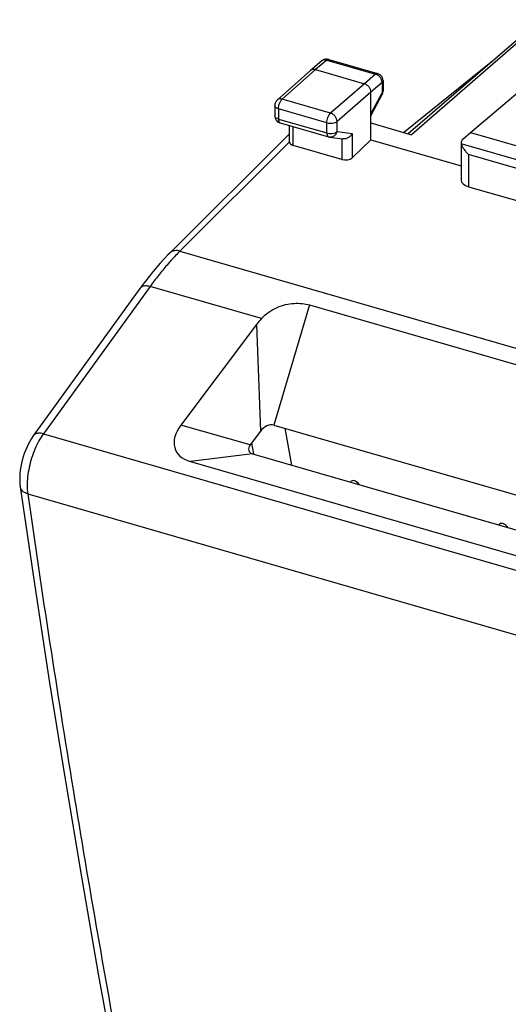
# Model space of a CAD drawing. Units: millimetres. Extents: x -43.3 to 41.9, y -26.7 to 44.1.
# Drawn here: x -43.3 to -26.9, y 2.1 to 35.1 of the extents above; entities that cross this region are included whole.
import ezdxf

# ---------------------------------------------------------------- set-up
doc = ezdxf.new("R2010")
doc.units = ezdxf.units.MM
doc.header["$LTSCALE"] = 16.335
for name, color, linetype in [('ASSI', 7, 'CONTINUOUS'), ('DRAFT', 7, 'CONTINUOUS'), ('RACCORDO', 7, 'CONTINUOUS'), ('SUPERFICI', 7, 'CONTINUOUS')]:
    doc.layers.add(name, color=color, linetype=linetype)

msp = doc.modelspace()

# ---------------------------------------------------------------- linework, layer by layer
at = {"layer": 'ASSI', "color": 7, "linetype": 'CONTINUOUS'}
msp.add_line((-30.393, 31.348), (-27.398, 33.752), dxfattribs=at)
at = {"layer": 'DRAFT', "color": 7, "linetype": 'CONTINUOUS'}
for p, q in [((-31.487, 31.094), (-28.467, 30.222)), ((-28.153, 31.344), (-20.532, 29.144))]:
    msp.add_line(p, q, dxfattribs=at)
at = {"layer": 'RACCORDO', "color": 7, "linetype": 'CONTINUOUS'}
for p, q in [((-25.692, 35.124), (-30.128, 31.271)), ((-26.089, 34.88), (-30.241, 31.304)), ((-28.153, 31.344), (-24.327, 34.574)), ((-33.131, 33.744), (-33.512, 33.423)), ((-32.901, 33.794), (-31.263, 33.321)), ((-30.393, 31.348), (-27.398, 33.752)), ((-33.514, 33.421), (-34.629, 32.432)), ((-33.512, 33.423), (-33.514, 33.421)), ((-33.349, 33.45), (-31.703, 32.975)), ((-31.082, 33.081), (-31.082, 32.733)), ((-31.487, 31.094), (-31.487, 32.696)), ((-31.487, 31.907), (-31.111, 32.616)), ((-34.713, 32.245), (-34.713, 31.905)), ((-34.532, 31.664), (-32.909, 31.196)), ((-34.218, 31.026), (-34.218, 31.574)), ((-31.487, 31.664), (-30.128, 31.271)), ((-34.218, 31.297), (-38.23, 27.302)), ((-32.873, 31.188), (-32.43, 31.128)), ((-31.487, 31.094), (-32.119, 30.497)), ((-28.402, 31.123), (-28.153, 31.344)), ((-32.46, 30.441), (-34.093, 30.912)), ((-28.467, 30.967), (-28.467, 29.755)), ((-28.217, 29.527), (-21.467, 27.579)), ((-39.234, 26.114), (-42.809, 21.178)), ((-33.542, 25.565), (14.046, 11.828)), ((-35.328, 24.908), (-37.863, 21.537)), ((-34.742, 21.538), (11.971, 8.053)), ((-35.187, 21.338), (-35.535, 20.876)), ((-35.454, 20.571), (11.233, 7.093)), ((-37.537, 20.314), (10.042, 6.579))]:
    msp.add_line(p, q, dxfattribs=at)
at = {"layer": 'RACCORDO', "color": 253, "linetype": 'CONTINUOUS'}
for p, q in [((-32.969, 33.771), (-33.349, 33.45)), ((-32.969, 33.771), (-31.331, 33.298)), ((-33.349, 33.45), (-34.463, 32.46)), ((-31.331, 33.298), (-31.703, 32.975)), ((-31.115, 33.019), (-31.487, 32.696)), ((-31.115, 33.019), (-31.115, 32.671)), ((-31.082, 33.081), (-31.082, 33.08)), ((-31.703, 32.975), (-32.841, 31.992)), ((-31.487, 32.696), (-32.624, 31.713)), ((-31.487, 31.969), (-31.115, 32.671)), ((-34.628, 32.432), (-34.629, 32.432)), ((-32.841, 31.992), (-34.463, 32.46)), ((-34.588, 32.136), (-34.588, 31.796)), ((-32.965, 31.668), (-34.588, 32.136)), ((-34.588, 31.796), (-32.965, 31.328)), ((-32.624, 31.373), (-32.624, 31.713)), ((-34.093, 30.912), (-34.093, 31.538)), ((-32.965, 31.328), (-32.965, 31.668)), ((-32.624, 31.373), (-32.119, 31.305)), ((-34.218, 31.026), (-37.891, 27.369)), ((-32.46, 31.134), (-32.46, 30.441)), ((-32.119, 31.305), (-32.119, 30.497)), ((-21.022, 28.819), (-28.463, 30.967)), ((-28.217, 30.608), (-28.217, 29.527)), ((-21.467, 28.659), (-28.217, 30.608)), ((-37.891, 27.369), (19.227, 10.88)), ((-38.893, 26.183), (-42.468, 21.247)), ((-35.161, 25.105), (-38.893, 26.183)), ((-33.542, 25.565), (-34.742, 21.538)), ((-35.328, 24.908), (-35.187, 21.338)), ((-35.535, 20.876), (-37.863, 21.537)), ((-42.468, 21.247), (14.367, 4.84)), ((-35.454, 20.571), (-37.537, 20.314)), ((-42.995, 19.237), (13.819, 2.836))]:
    msp.add_line(p, q, dxfattribs=at)
at = {"layer": 'RACCORDO', "color": 7, "linetype": 'CONTINUOUS'}
for points in [[(-38.23, 27.302), (-38.293, 27.239), (-38.421, 27.105), (-38.549, 26.966), (-38.675, 26.823), (-38.8, 26.674), (-38.924, 26.521), (-39.048, 26.364)], [(-39.048, 26.364), (-39.17, 26.201), (-39.234, 26.114)], [(-42.808, 21.179), (-42.87, 21.088), (-42.927, 20.992), (-42.979, 20.893), (-43.027, 20.792), (-43.071, 20.687), (-43.11, 20.581), (-43.146, 20.473), (-43.177, 20.363), (-43.203, 20.252), (-43.225, 20.141), (-43.242, 20.03), (-43.254, 19.918), (-43.261, 19.808), (-43.263, 19.697), (-43.258, 19.588), (-43.246, 19.472)], [(-43.246, 19.473), (-42.769, 16.223), (-42.259, 12.899), (-41.73, 9.601), (-41.182, 6.328), (-40.616, 3.081), (-40.03, -0.139), (-39.425, -3.333), (-38.802, -6.5), (-38.177, -9.556)]]:
    msp.add_lwpolyline(points, dxfattribs=at)
for centre, radius, start, end in [((-32.97, 33.553), 0.251, 123.6823, 130.1865), ((-32.97, 33.554), 0.25, 73.8934, 123.6892), ((-31.333, 33.08), 0.25, 26.9628, 50.5186), ((-31.331, 33.081), 0.249, 359.9161, 26.9933), ((-31.334, 32.734), 0.252, 332.1648, 352.9722), ((-31.331, 32.733), 0.249, 353.0097, 0.0191), ((-34.463, 32.245), 0.25, 131.5677, 180.002), ((-34.463, 31.905), 0.25, 179.9958, 250.4423), ((-34.462, 31.905), 0.25, 250.4006, 253.8864), ((-32.839, 31.438), 0.251, 253.9343, 262.1905)]:
    msp.add_arc(centre, radius, start, end, dxfattribs=at)
at = {"layer": 'RACCORDO', "color": 253, "linetype": 'CONTINUOUS'}
for centre, radius, start, end in [((-33.043, 33.641), 0.136, 124.6251, 130.4454), ((-31.402, 33.052), 0.256, 67.4712, 74.0506), ((-31.425, 32.997), 0.313, 26.3623, 32.2901)]:
    msp.add_arc(centre, radius, start, end, dxfattribs=at)
at = {"layer": 'RACCORDO', "color": 7, "linetype": 'CONTINUOUS'}
for centre, major_axis, ratio, start_param, end_param in [((-33.968, 31.032), (0.25, 0.008), 0.538915, 3.126864, 4.171551), ((-27.967, 30.999), (0.5, 0.002), 0.504359, 8.905293, 9.545888), ((-32.335, 30.56), (0.25, 0.008), 0.538915, -2.111634, -0.546655), ((-27.967, 29.766), (0.5, 0.016), 0.538915, 3.124434, 4.171551), ((-34.303, 24.408), (1.183, 1.099), 0.681338, -4.616777, -4.455168), ((-36.634, 21.317), (1.405, 0.608), 0.614159, 2.318353, 3.781723), ((-34.939, 21.217), (0.287, 0.267), 0.681338, 0.388504, 1.828018), ((-35.228, 20.821), (0.351, 0.152), 0.614159, 2.318353, 3.781723)]:
    msp.add_ellipse(centre, major_axis=major_axis, ratio=ratio, start_param=start_param, end_param=end_param, dxfattribs=at)
at = {"layer": 'RACCORDO', "color": 253, "linetype": 'CONTINUOUS'}
for points in [[(-33.076, 33.773), (-33.092, 33.769), (-33.107, 33.762), (-33.12, 33.753)], [(-31.25, 33.258), (-31.267, 33.27), (-31.285, 33.28), (-31.304, 33.288)], [(-31.115, 32.671), (-31.113, 32.666), (-31.11, 32.66), (-31.109, 32.654)], [(-34.48, 32.444), (-34.474, 32.45), (-34.469, 32.455), (-34.463, 32.46)], [(-31.108, 32.625), (-31.109, 32.622), (-31.11, 32.619), (-31.112, 32.616)], [(-31.109, 32.654), (-31.106, 32.645), (-31.105, 32.634), (-31.108, 32.625)]]:
    msp.add_open_spline(points, degree=3, dxfattribs=at)
for points, knots in [([(-32.969, 33.771), (-32.996, 33.778), (-33.032, 33.783), (-33.068, 33.776), (-33.076, 33.773)], [0, 0, 0, 0, 0.761366, 1, 1, 1, 1]), ([(-32.901, 33.793), (-32.908, 33.795), (-32.933, 33.798), (-32.956, 33.782), (-32.969, 33.771)], [0, 0, 0, 0, 0.277258, 1, 1, 1, 1]), ([(-31.263, 33.32), (-31.27, 33.322), (-31.296, 33.325), (-31.318, 33.309), (-31.331, 33.298)], [0, 0, 0, 0, 0.277258, 1, 1, 1, 1]), ([(-31.16, 33.164), (-31.166, 33.174), (-31.191, 33.209), (-31.223, 33.24), (-31.25, 33.258)], [0, 0, 0, 0, 0.250499, 1, 1, 1, 1]), ([(-31.115, 33.019), (-31.115, 33.049), (-31.123, 33.089), (-31.139, 33.127), (-31.144, 33.136)], [0, 0, 0, 0, 0.739204, 1, 1, 1, 1]), ([(-31.083, 33.08), (-31.083, 33.075), (-31.085, 33.051), (-31.101, 33.031), (-31.115, 33.019)], [0, 0, 0, 0, 0.216904, 1, 1, 1, 1]), ([(-31.083, 32.733), (-31.083, 32.728), (-31.085, 32.704), (-31.101, 32.683), (-31.115, 32.671)], [0, 0, 0, 0, 0.223864, 1, 1, 1, 1]), ([(-34.463, 32.46), (-34.49, 32.468), (-34.545, 32.474), (-34.601, 32.454), (-34.625, 32.435), (-34.628, 32.432)], [0, 0, 0, 0, 0.48251, 0.918074, 1, 1, 1, 1]), ([(-34.571, 32.257), (-34.566, 32.278), (-34.55, 32.328), (-34.52, 32.392), (-34.491, 32.431), (-34.48, 32.444)], [0, 0, 0, 0, 0.31179, 0.749727, 1, 1, 1, 1]), ([(-34.588, 32.136), (-34.613, 32.144), (-34.657, 32.162), (-34.703, 32.201), (-34.712, 32.233), (-34.712, 32.245)], [0, 0, 0, 0, 0.457759, 0.809399, 1, 1, 1, 1]), ([(-34.588, 32.136), (-34.588, 32.166), (-34.583, 32.207), (-34.574, 32.247), (-34.571, 32.257)], [0, 0, 0, 0, 0.735415, 1, 1, 1, 1]), ([(-34.588, 31.796), (-34.613, 31.804), (-34.657, 31.822), (-34.703, 31.861), (-34.712, 31.893), (-34.712, 31.905)], [0, 0, 0, 0, 0.457759, 0.809399, 1, 1, 1, 1]), ([(-34.588, 31.796), (-34.588, 31.774), (-34.584, 31.734), (-34.566, 31.686), (-34.542, 31.668), (-34.532, 31.665)], [0, 0, 0, 0, 0.446927, 0.788969, 1, 1, 1, 1]), ([(-32.965, 31.668), (-32.965, 31.698), (-32.958, 31.76), (-32.932, 31.85), (-32.894, 31.93), (-32.859, 31.975), (-32.841, 31.992)], [0, 0, 0, 0, 0.25304, 0.528408, 0.787317, 1, 1, 1, 1]), ([(-32.965, 31.668), (-32.935, 31.659), (-32.872, 31.649), (-32.778, 31.652), (-32.693, 31.671), (-32.643, 31.697), (-32.624, 31.713)], [0, 0, 0, 0, 0.263444, 0.537368, 0.791101, 1, 1, 1, 1]), ([(-32.624, 31.713), (-32.624, 31.742), (-32.637, 31.804), (-32.684, 31.887), (-32.753, 31.954), (-32.811, 31.983), (-32.841, 31.992)], [0, 0, 0, 0, 0.234055, 0.491805, 0.752927, 1, 1, 1, 1]), ([(-32.965, 31.328), (-32.935, 31.319), (-32.872, 31.309), (-32.778, 31.312), (-32.693, 31.332), (-32.643, 31.357), (-32.624, 31.373)], [0, 0, 0, 0, 0.263444, 0.537368, 0.791101, 1, 1, 1, 1]), ([(-32.624, 31.373), (-32.632, 31.342), (-32.659, 31.283), (-32.727, 31.217), (-32.804, 31.186), (-32.854, 31.186), (-32.873, 31.188)], [0, 0, 0, 0, 0.284726, 0.561708, 0.827575, 1, 1, 1, 1]), ([(-32.965, 31.328), (-32.965, 31.305), (-32.961, 31.266), (-32.944, 31.217), (-32.919, 31.199), (-32.909, 31.196)], [0, 0, 0, 0, 0.446927, 0.788969, 1, 1, 1, 1]), ([(-37.891, 27.369), (-37.944, 27.383), (-38.052, 27.396), (-38.17, 27.355), (-38.219, 27.312), (-38.23, 27.302)], [0, 0, 0, 0, 0.46368, 0.876041, 1, 1, 1, 1]), ([(-37.891, 27.369), (-37.94, 27.32), (-38.037, 27.22), (-38.182, 27.065), (-38.326, 26.902), (-38.469, 26.732), (-38.612, 26.556), (-38.754, 26.372), (-38.847, 26.247), (-38.893, 26.183)], [0, 0, 0, 0, 0.13342, 0.269931, 0.409569, 0.552365, 0.698348, 0.847548, 1, 1, 1, 1]), ([(-38.893, 26.183), (-38.946, 26.197), (-39.045, 26.211), (-39.169, 26.181), (-39.219, 26.132), (-39.233, 26.114)], [0, 0, 0, 0, 0.445994, 0.81154, 1, 1, 1, 1]), ([(-42.468, 21.247), (-42.523, 21.172), (-42.627, 21.006), (-42.758, 20.732), (-42.867, 20.431), (-42.949, 20.118), (-43.001, 19.807), (-43.019, 19.513), (-43.008, 19.324), (-42.995, 19.237)], [0, 0, 0, 0, 0.131746, 0.276611, 0.429226, 0.583702, 0.734011, 0.874441, 1, 1, 1, 1]), ([(-42.468, 21.247), (-42.521, 21.261), (-42.62, 21.276), (-42.743, 21.245), (-42.794, 21.197), (-42.808, 21.178)], [0, 0, 0, 0, 0.446821, 0.813041, 1, 1, 1, 1]), ([(-42.995, 19.237), (-43.047, 19.252), (-43.14, 19.293), (-43.224, 19.387), (-43.242, 19.452), (-43.245, 19.472)], [0, 0, 0, 0, 0.450423, 0.832681, 1, 1, 1, 1]), ([(-42.995, 19.237), (-42.521, 15.929), (-41.518, 9.39), (-39.846, -0.197), (-38.616, -6.467), (-37.983, -9.517)], [0, 0, 0, 0, 0.343362, 0.679919, 1, 1, 1, 1])]:
    msp.add_open_spline(points, degree=3, knots=knots, dxfattribs=at)
at = {"layer": 'RACCORDO', "color": 7, "linetype": 'CONTINUOUS'}
for points, knots in [([(-33.349, 33.45), (-33.376, 33.458), (-33.43, 33.464), (-33.486, 33.444), (-33.509, 33.426), (-33.512, 33.423)], [0, 0, 0, 0, 0.489883, 0.931798, 1, 1, 1, 1]), ([(-31.487, 32.696), (-31.487, 32.726), (-31.5, 32.788), (-31.547, 32.87), (-31.617, 32.937), (-31.674, 32.966), (-31.703, 32.975)], [0, 0, 0, 0, 0.237786, 0.49432, 0.754031, 1, 1, 1, 1]), ([(-32.119, 31.305), (-32.135, 31.276), (-32.176, 31.221), (-32.259, 31.159), (-32.348, 31.127), (-32.407, 31.125), (-32.43, 31.128)], [0, 0, 0, 0, 0.261605, 0.538249, 0.815735, 1, 1, 1, 1]), ([(-28.446, 30.916), (-28.442, 30.906), (-28.427, 30.875), (-28.41, 30.845), (-28.398, 30.825)], [0, 0, 0, 0, 0.310902, 1, 1, 1, 1]), ([(-28.398, 30.825), (-28.391, 30.814), (-28.362, 30.77), (-28.305, 30.695), (-28.248, 30.636), (-28.217, 30.608)], [0, 0, 0, 0, 0.134453, 0.559867, 1, 1, 1, 1]), ([(-35.161, 25.105), (-35.085, 25.187), (-34.919, 25.33), (-34.64, 25.486), (-34.354, 25.581), (-34.069, 25.625), (-33.797, 25.621), (-33.623, 25.588), (-33.542, 25.565)], [0, 0, 0, 0, 0.189645, 0.369326, 0.539511, 0.700725, 0.85572, 1, 1, 1, 1])]:
    msp.add_open_spline(points, degree=3, knots=knots, dxfattribs=at)
for points in [[(-31.263, 33.321), (-31.23, 33.311), (-31.2, 33.295), (-31.173, 33.274)], [(-28.463, 30.967), (-28.459, 30.949), (-28.453, 30.932), (-28.446, 30.916)]]:
    msp.add_open_spline(points, degree=3, dxfattribs=at)
at = {"layer": 'SUPERFICI', "color": 7, "linetype": 'CONTINUOUS'}
for p, q in [((-34.37, 21.431), (-34.149, 20.194)), ((-35.491, 20.934), (-35.427, 20.575))]:
    msp.add_line(p, q, dxfattribs=at)
for centre in [(-31.794, 18.276), (-26.815, 16.838)]:
    msp.add_ellipse(centre, major_axis=(-0.312, 1.402), ratio=0.278436, start_param=-0.518663, end_param=0.216666, dxfattribs=at)

doc.saveas('drawing.dxf')
